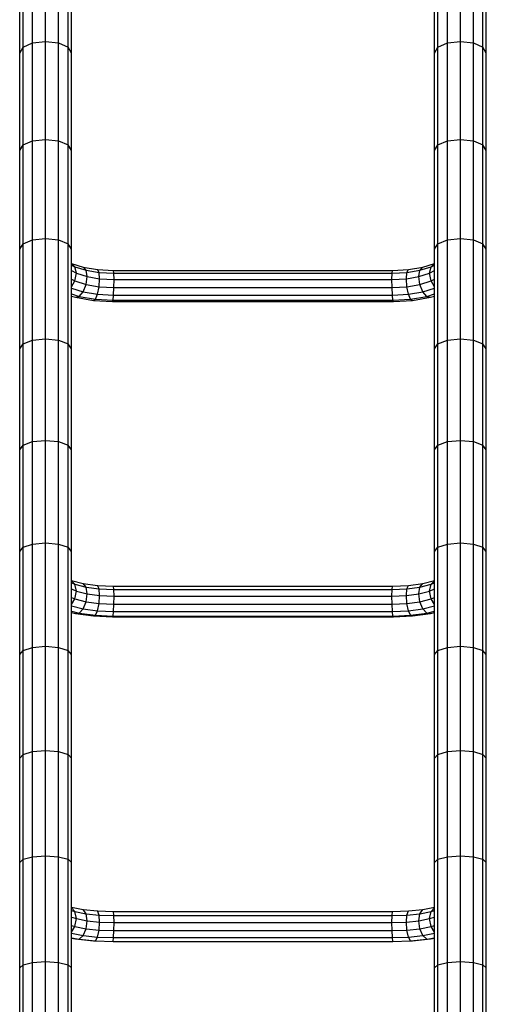
# Model space of a CAD drawing. Extents: x 0 to 29700, y 0 to 21000.
# Drawn here: x 17664 to 18114, y 13025 to 13975 of the extents above; entities that cross this region are included whole.
import ezdxf

# ---------------------------------------------------------------- set-up
doc = ezdxf.new("R2010")
doc.units = 0
doc.layers.add('1', color=7, linetype='Continuous')

msp = doc.modelspace()

# ---------------------------------------------------------------- linework, layer by layer
at = {"layer": '1'}
for p, q in [((18088.92, 13954.16), (18088.92, 14139.35)), ((17663.92, 13848.89), (17663.92, 14126.85)), ((17713.92, 13848.89), (17713.92, 14126.85)), ((18063.92, 13848.89), (18063.92, 14126.85)), ((18113.92, 13848.89), (18113.92, 14126.85)), ((17688.92, 13954.16), (17688.92, 14047.42)), ((17667.27, 13948.49), (17667.27, 14041.45)), ((17676.42, 13952.64), (17676.42, 14045.82)), ((17701.43, 13952.64), (17701.42, 14045.82)), ((17710.57, 13854.28), (17710.57, 14041.45)), ((18067.27, 13854.28), (18067.27, 14041.45)), ((18076.42, 13952.64), (18076.42, 14045.82)), ((18101.42, 13952.64), (18101.42, 14045.82)), ((18110.57, 13948.49), (18110.57, 14041.45)), ((17667.27, 13948.49), (17676.42, 13952.64)), ((17676.42, 13952.64), (17688.92, 13954.16)), ((17676.42, 13858.22), (17676.42, 13952.64)), ((17688.92, 13859.66), (17688.92, 13954.16)), ((17688.92, 13954.16), (17701.43, 13952.64)), ((17701.42, 13858.22), (17701.43, 13952.64)), ((17701.43, 13952.64), (17710.57, 13948.49)), ((18067.27, 13948.49), (18076.42, 13952.64)), ((18076.42, 13952.64), (18088.92, 13954.16)), ((18076.42, 13858.22), (18076.42, 13952.64)), ((18088.92, 13859.66), (18088.92, 13954.16)), ((18088.92, 13954.16), (18101.42, 13952.64)), ((18101.42, 13858.22), (18101.42, 13952.64)), ((18101.42, 13952.64), (18110.57, 13948.49)), ((17663.92, 13942.81), (17667.27, 13948.49)), ((17663.92, 13753.8), (17663.92, 13942.81)), ((17667.27, 13854.28), (17667.27, 13948.49)), ((17713.92, 13942.81), (17710.57, 13948.49)), ((17713.92, 13753.8), (17713.92, 13942.81)), ((18063.92, 13942.81), (18067.27, 13948.49)), ((18063.92, 13753.8), (18063.92, 13942.81)), ((18067.27, 13758.88), (18067.27, 13948.49)), ((18110.57, 13854.28), (18110.57, 13948.49)), ((18113.92, 13942.81), (18110.57, 13948.49)), ((18113.92, 13753.8), (18113.92, 13942.81)), ((17667.27, 13854.28), (17676.42, 13858.22)), ((17676.42, 13858.22), (17688.92, 13859.66)), ((17676.42, 13762.61), (17676.42, 13858.22)), ((17688.92, 13859.66), (17701.42, 13858.22)), ((17688.92, 13470.43), (17688.92, 13859.66)), ((17701.42, 13858.22), (17710.57, 13854.28)), ((17701.42, 13762.61), (17701.42, 13858.22)), ((18067.27, 13854.28), (18076.42, 13858.22)), ((18076.42, 13858.22), (18088.92, 13859.66)), ((18076.42, 13762.61), (18076.42, 13858.22)), ((18088.92, 13859.66), (18101.42, 13858.22)), ((18088.92, 13763.97), (18088.92, 13859.66)), ((18101.42, 13858.22), (18110.57, 13854.28)), ((18101.42, 13762.61), (18101.42, 13858.22)), ((17663.92, 13848.89), (17667.27, 13854.28)), ((17667.27, 13662.37), (17667.27, 13854.28)), ((17713.92, 13848.89), (17710.57, 13854.28)), ((17710.57, 13758.88), (17710.57, 13854.28)), ((18063.92, 13848.89), (18067.27, 13854.28)), ((18113.92, 13848.89), (18110.57, 13854.28)), ((18110.57, 13758.88), (18110.57, 13854.28)), ((17667.27, 13758.88), (17676.42, 13762.61)), ((17676.42, 13762.61), (17688.92, 13763.97)), ((17676.43, 13665.87), (17676.42, 13762.61)), ((17688.92, 13763.97), (17701.42, 13762.61)), ((17701.42, 13762.61), (17710.57, 13758.88)), ((17701.42, 13665.87), (17701.42, 13762.61)), ((18067.27, 13758.88), (18076.42, 13762.61)), ((18076.42, 13762.61), (18088.92, 13763.97)), ((18076.43, 13665.87), (18076.42, 13762.61)), ((18088.92, 13763.97), (18101.42, 13762.61)), ((18088.92, 13667.15), (18088.92, 13763.97)), ((18101.42, 13762.61), (18110.57, 13758.88)), ((18101.42, 13665.87), (18101.42, 13762.61)), ((17663.92, 13753.8), (17667.27, 13758.88)), ((17663.92, 13657.58), (17663.92, 13753.8)), ((17713.92, 13753.8), (17710.57, 13758.88)), ((17710.57, 13662.37), (17710.57, 13758.88)), ((17713.92, 13657.58), (17713.92, 13753.8)), ((18063.92, 13753.8), (18067.27, 13758.88)), ((18063.92, 13462.08), (18063.92, 13753.8)), ((18067.27, 13662.37), (18067.27, 13758.88)), ((18113.92, 13753.8), (18110.57, 13758.88)), ((18110.57, 13662.37), (18110.57, 13758.88)), ((18113.92, 13657.58), (18113.92, 13753.8)), ((17713.92, 13739.96), (17725.2, 13736.39)), ((17713.92, 13739.62), (17717.22, 13736.76)), ((17713.92, 13738.54), (17717.22, 13736.76)), ((17718.66, 13730.58), (17717.22, 13736.76)), ((17717.22, 13736.76), (17727.97, 13733.36)), ((17725.2, 13736.39), (17739.05, 13734.02)), ((17727.97, 13733.36), (17725.2, 13736.39)), ((17740.49, 13731.23), (17739.05, 13734.02)), ((17739.05, 13734.02), (17754.42, 13733.19)), ((18023.43, 13733.19), (18038.79, 13734.02)), ((18037.36, 13731.23), (18038.79, 13734.02)), ((18038.79, 13734.02), (18052.64, 13736.39)), ((18049.87, 13733.36), (18060.62, 13736.76)), ((18049.87, 13733.36), (18052.64, 13736.39)), ((18052.64, 13736.39), (18063.92, 13739.96)), ((18059.19, 13730.58), (18060.62, 13736.76)), ((18060.62, 13736.76), (18063.92, 13739.62)), ((18060.62, 13736.76), (18063.92, 13738.54)), ((17713.92, 13733.12), (17718.66, 13730.58)), ((17713.92, 13724.87), (17717.22, 13723.1)), ((17717.22, 13723.1), (17718.66, 13730.58)), ((17718.66, 13730.58), (17728.99, 13727.31)), ((17727.97, 13733.36), (17740.49, 13731.23)), ((17728.99, 13727.31), (17727.97, 13733.36)), ((17727.97, 13719.7), (17728.99, 13727.31)), ((17728.99, 13727.31), (17741.01, 13725.25)), ((17741.01, 13725.25), (17740.49, 13731.23)), ((17740.49, 13731.23), (17754.78, 13730.45)), ((17740.49, 13717.56), (17741.01, 13725.25)), ((17741.01, 13725.25), (17754.91, 13724.5)), ((17754.78, 13730.45), (17754.42, 13733.19)), ((17754.42, 13733.19), (18023.43, 13733.19)), ((17754.91, 13724.5), (17754.78, 13730.45)), ((17754.78, 13730.45), (18023.07, 13730.45)), ((17754.78, 13716.79), (17754.91, 13724.5)), ((17754.91, 13724.5), (18022.94, 13724.5)), ((18022.94, 13724.5), (18023.07, 13730.45)), ((18022.94, 13724.5), (18036.83, 13725.25)), ((18023.07, 13716.79), (18022.94, 13724.5)), ((18023.07, 13730.45), (18023.43, 13733.19)), ((18023.07, 13730.45), (18037.36, 13731.23)), ((18036.83, 13725.25), (18037.36, 13731.23)), ((18036.83, 13725.25), (18048.85, 13727.31)), ((18037.35, 13717.56), (18036.83, 13725.25)), ((18037.36, 13731.23), (18049.87, 13733.36)), ((18048.85, 13727.31), (18049.87, 13733.36)), ((18048.85, 13727.31), (18059.19, 13730.58)), ((18049.87, 13719.7), (18048.85, 13727.31)), ((18059.19, 13730.58), (18063.92, 13733.12)), ((18060.62, 13723.1), (18059.19, 13730.58)), ((18060.62, 13723.1), (18063.92, 13724.87)), ((17713.92, 13717.52), (17717.22, 13723.1)), ((17713.92, 13716.29), (17725.2, 13712.72)), ((17717.22, 13723.1), (17727.97, 13719.7)), ((17725.2, 13712.72), (17727.97, 13719.7)), ((17727.97, 13719.7), (17740.49, 13717.56)), ((17739.05, 13710.35), (17740.49, 13717.56)), ((17740.49, 13717.56), (17754.78, 13716.79)), ((17754.42, 13709.52), (17754.78, 13716.79)), ((17754.78, 13716.79), (18023.07, 13716.79)), ((18023.07, 13716.79), (18037.35, 13717.56)), ((18023.43, 13709.52), (18023.07, 13716.79)), ((18037.35, 13717.56), (18049.87, 13719.7)), ((18038.79, 13710.35), (18037.35, 13717.56)), ((18049.87, 13719.7), (18060.62, 13723.1)), ((18052.64, 13712.72), (18049.87, 13719.7)), ((18052.64, 13712.72), (18063.92, 13716.29)), ((18063.92, 13717.52), (18060.62, 13723.1)), ((17713.92, 13710.57), (17721.42, 13708.2)), ((17713.92, 13708.49), (17717.64, 13707.32)), ((17717.64, 13707.32), (17721.42, 13708.2)), ((17717.64, 13707.32), (17735.14, 13704.33)), ((17721.42, 13708.2), (17725.2, 13712.72)), ((17721.42, 13708.2), (17737.1, 13705.52)), ((17725.2, 13712.72), (17739.05, 13710.35)), ((17735.14, 13704.33), (17737.1, 13705.52)), ((17737.1, 13705.52), (17739.05, 13710.35)), ((17737.1, 13705.52), (17753.92, 13704.61)), ((17739.05, 13710.35), (17754.42, 13709.52)), ((17753.92, 13704.61), (17754.42, 13709.52)), ((17754.42, 13709.52), (18023.43, 13709.52)), ((18023.43, 13709.52), (18038.79, 13710.35)), ((18023.92, 13704.61), (18023.43, 13709.52)), ((18023.92, 13704.61), (18040.75, 13705.52)), ((18038.79, 13710.35), (18052.64, 13712.72)), ((18040.75, 13705.52), (18038.79, 13710.35)), ((18040.75, 13705.52), (18056.42, 13708.2)), ((18040.75, 13705.52), (18042.7, 13704.33)), ((18042.7, 13704.33), (18060.2, 13707.32)), ((18056.42, 13708.2), (18052.64, 13712.72)), ((18056.42, 13708.2), (18063.92, 13710.57)), ((18056.42, 13708.2), (18060.2, 13707.32)), ((18060.2, 13707.32), (18063.92, 13708.49)), ((17735.14, 13704.33), (17753.43, 13703.33)), ((17753.43, 13703.33), (17753.92, 13704.61)), ((17753.43, 13703.33), (18024.41, 13703.33)), ((17753.92, 13704.61), (18023.92, 13704.61)), ((18024.41, 13703.33), (18023.92, 13704.61)), ((18024.41, 13703.33), (18042.7, 13704.33)), ((17663.92, 13657.58), (17667.27, 13662.37)), ((17667.27, 13662.37), (17676.43, 13665.87)), ((17667.27, 13564.81), (17667.27, 13662.37)), ((17676.42, 13568.08), (17676.43, 13665.87)), ((17676.43, 13665.87), (17688.92, 13667.15)), ((17688.92, 13667.15), (17701.42, 13665.87)), ((17701.42, 13665.87), (17710.57, 13662.37)), ((17701.42, 13568.08), (17701.42, 13665.87)), ((17713.92, 13657.58), (17710.57, 13662.37)), ((17710.57, 13564.81), (17710.57, 13662.37)), ((18063.92, 13657.59), (18067.27, 13662.37)), ((18067.27, 13662.37), (18076.43, 13665.87)), ((18067.27, 13564.81), (18067.27, 13662.37)), ((18076.42, 13568.08), (18076.43, 13665.87)), ((18076.43, 13665.87), (18088.92, 13667.15)), ((18088.92, 13667.15), (18101.42, 13665.87)), ((18088.92, 13569.28), (18088.92, 13667.15)), ((18101.42, 13665.87), (18110.57, 13662.37)), ((18101.42, 13568.08), (18101.42, 13665.87)), ((18113.92, 13657.58), (18110.57, 13662.37)), ((18110.57, 13564.81), (18110.57, 13662.37)), ((17663.92, 13560.32), (17663.92, 13657.58)), ((17713.92, 13560.32), (17713.92, 13657.58)), ((18113.92, 13560.32), (18113.92, 13657.58)), ((17663.92, 13560.32), (17667.27, 13564.81)), ((17667.27, 13564.81), (17676.42, 13568.08)), ((17667.27, 13466.25), (17667.27, 13564.81)), ((17676.42, 13568.08), (17688.92, 13569.28)), ((17676.43, 13469.31), (17676.42, 13568.08)), ((17688.92, 13569.28), (17701.42, 13568.08)), ((17688.92, 13370.65), (17688.92, 13569.28)), ((17701.42, 13469.31), (17701.42, 13568.08)), ((17701.42, 13568.08), (17710.57, 13564.81)), ((17710.57, 13466.25), (17710.57, 13564.81)), ((17713.92, 13560.32), (17710.57, 13564.81)), ((18063.92, 13560.32), (18067.27, 13564.81)), ((18067.27, 13564.81), (18076.42, 13568.08)), ((18067.27, 13466.25), (18067.27, 13564.81)), ((18076.42, 13568.08), (18088.92, 13569.28)), ((18076.43, 13469.31), (18076.42, 13568.08)), ((18088.92, 13470.43), (18088.92, 13569.28)), ((18088.92, 13569.28), (18101.42, 13568.08)), ((18101.42, 13469.31), (18101.42, 13568.08)), ((18101.42, 13568.08), (18110.57, 13564.81)), ((18110.57, 13466.25), (18110.57, 13564.81)), ((18113.92, 13560.32), (18110.57, 13564.81)), ((17663.92, 13462.08), (17663.92, 13560.32)), ((17713.92, 13462.08), (17713.92, 13560.32)), ((18063.92, 13362.92), (18063.92, 13560.32)), ((18113.92, 13462.08), (18113.92, 13560.32)), ((17667.27, 13466.25), (17676.43, 13469.31)), ((17676.43, 13469.31), (17688.92, 13470.43)), ((17676.43, 13369.61), (17676.43, 13469.31)), ((17688.92, 13470.43), (17701.42, 13469.31)), ((17701.42, 13469.31), (17710.57, 13466.25)), ((17701.42, 13369.61), (17701.42, 13469.31)), ((18067.27, 13466.25), (18076.43, 13469.31)), ((18076.43, 13469.31), (18088.92, 13470.43)), ((18076.43, 13369.61), (18076.43, 13469.31)), ((18088.92, 13470.43), (18101.42, 13469.31)), ((18088.92, 13370.65), (18088.92, 13470.43)), ((18101.42, 13469.31), (18110.57, 13466.25)), ((18101.42, 13369.61), (18101.42, 13469.31)), ((17663.92, 13462.08), (17667.27, 13466.25)), ((17663.92, 13262.91), (17663.92, 13462.08)), ((17667.27, 13366.78), (17667.27, 13466.25)), ((17713.92, 13462.08), (17710.57, 13466.25)), ((17710.57, 13366.78), (17710.57, 13466.25)), ((17713.92, 13262.91), (17713.92, 13462.08)), ((18063.92, 13462.08), (18067.27, 13466.25)), ((18067.27, 13366.78), (18067.27, 13466.25)), ((18113.92, 13462.08), (18110.57, 13466.25)), ((18110.57, 13366.78), (18110.57, 13466.25)), ((18113.92, 13262.91), (18113.92, 13462.08)), ((17713.92, 13434.2), (17725.2, 13431.32)), ((17713.92, 13433.75), (17717.22, 13430.49)), ((17713.92, 13431.92), (17717.22, 13430.49)), ((17718.66, 13423.95), (17717.22, 13430.49)), ((17717.22, 13430.49), (17727.97, 13427.74)), ((17725.2, 13431.32), (17739.05, 13429.4)), ((17727.97, 13427.74), (17725.2, 13431.32)), ((18038.79, 13429.4), (18052.64, 13431.32)), ((18049.87, 13427.74), (18052.64, 13431.32)), ((18049.87, 13427.74), (18060.62, 13430.49)), ((18052.64, 13431.32), (18063.92, 13434.2)), ((18059.19, 13423.95), (18060.62, 13430.49)), ((18060.62, 13430.49), (18063.92, 13433.75)), ((18060.62, 13430.49), (18063.92, 13431.92)), ((17713.92, 13426.01), (17718.66, 13423.95)), ((17717.22, 13416.35), (17718.66, 13423.95)), ((17718.66, 13423.95), (17728.99, 13421.31)), ((17727.97, 13427.74), (17740.49, 13426.01)), ((17728.99, 13421.31), (17727.97, 13427.74)), ((17727.97, 13413.6), (17728.99, 13421.31)), ((17728.99, 13421.31), (17741.01, 13419.65)), ((17740.49, 13426.01), (17739.05, 13429.4)), ((17739.05, 13429.4), (17754.42, 13428.73)), ((17741.01, 13419.65), (17740.49, 13426.01)), ((17740.49, 13426.01), (17754.78, 13425.38)), ((17754.78, 13425.38), (17754.42, 13428.73)), ((17754.42, 13428.73), (18023.43, 13428.73)), ((17754.91, 13419.04), (17754.78, 13425.38)), ((17754.78, 13425.38), (18023.07, 13425.38)), ((18022.94, 13419.04), (18023.07, 13425.38)), ((18023.07, 13425.38), (18023.43, 13428.73)), ((18023.07, 13425.38), (18037.36, 13426.01)), ((18023.43, 13428.73), (18038.79, 13429.4)), ((18036.83, 13419.65), (18037.36, 13426.01)), ((18036.83, 13419.65), (18048.86, 13421.31)), ((18037.36, 13426.01), (18038.79, 13429.4)), ((18037.36, 13426.01), (18049.87, 13427.74)), ((18048.86, 13421.31), (18049.87, 13427.74)), ((18048.86, 13421.31), (18059.19, 13423.95)), ((18049.87, 13413.6), (18048.86, 13421.31)), ((18059.19, 13423.95), (18063.92, 13426.01)), ((18060.62, 13416.35), (18059.19, 13423.95)), ((17713.92, 13417.78), (17717.22, 13416.35)), ((17713.92, 13410.88), (17717.22, 13416.35)), ((17717.22, 13416.35), (17727.97, 13413.6)), ((17725.2, 13406.82), (17727.97, 13413.6)), ((17727.97, 13413.6), (17740.49, 13411.87)), ((17739.05, 13404.91), (17740.49, 13411.87)), ((17740.49, 13411.87), (17741.01, 13419.65)), ((17740.49, 13411.87), (17754.78, 13411.24)), ((17741.01, 13419.65), (17754.91, 13419.04)), ((17754.42, 13404.23), (17754.78, 13411.24)), ((17754.78, 13411.24), (17754.91, 13419.04)), ((17754.78, 13411.24), (18023.07, 13411.24)), ((17754.91, 13419.04), (18022.94, 13419.04)), ((18022.94, 13419.04), (18036.83, 13419.65)), ((18023.07, 13411.24), (18022.94, 13419.04)), ((18023.07, 13411.24), (18037.36, 13411.87)), ((18023.43, 13404.23), (18023.07, 13411.24)), ((18037.36, 13411.87), (18036.83, 13419.65)), ((18037.36, 13411.87), (18049.87, 13413.6)), ((18038.79, 13404.91), (18037.36, 13411.87)), ((18049.87, 13413.6), (18060.62, 13416.35)), ((18052.64, 13406.82), (18049.87, 13413.6)), ((18060.62, 13416.35), (18063.92, 13417.78)), ((18063.92, 13410.88), (18060.62, 13416.35)), ((17713.92, 13409.71), (17725.2, 13406.82)), ((17713.92, 13404.68), (17721.42, 13402.76)), ((17713.92, 13403.4), (17717.64, 13402.45)), ((17717.64, 13402.45), (17721.42, 13402.76)), ((17717.64, 13402.45), (17735.14, 13400.03)), ((17721.42, 13402.76), (17725.2, 13406.82)), ((17721.42, 13402.76), (17737.1, 13400.59)), ((17725.2, 13406.82), (17739.05, 13404.91)), ((17737.1, 13400.59), (17739.05, 13404.91)), ((17739.05, 13404.91), (17754.42, 13404.23)), ((17753.92, 13399.85), (17754.42, 13404.23)), ((17754.42, 13404.23), (18023.43, 13404.23)), ((18023.43, 13404.23), (18038.79, 13404.91)), ((18023.92, 13399.85), (18023.43, 13404.23)), ((18038.79, 13404.91), (18052.64, 13406.82)), ((18040.75, 13400.59), (18038.79, 13404.91)), ((18040.75, 13400.59), (18056.42, 13402.76)), ((18042.7, 13400.03), (18060.2, 13402.45)), ((18052.64, 13406.82), (18063.92, 13409.71)), ((18056.42, 13402.76), (18052.64, 13406.82)), ((18056.42, 13402.76), (18063.92, 13404.68)), ((18056.42, 13402.76), (18060.2, 13402.45)), ((18060.2, 13402.45), (18063.92, 13403.4)), ((17735.14, 13400.03), (17737.1, 13400.59)), ((17735.14, 13400.03), (17753.43, 13399.23)), ((17737.1, 13400.59), (17753.92, 13399.85)), ((17753.43, 13399.23), (17753.92, 13399.85)), ((17753.43, 13399.23), (18024.41, 13399.23)), ((17753.92, 13399.85), (18023.92, 13399.85)), ((18023.92, 13399.85), (18040.75, 13400.59)), ((18024.41, 13399.23), (18023.92, 13399.85)), ((18024.41, 13399.23), (18042.7, 13400.03)), ((18040.75, 13400.59), (18042.7, 13400.03)), ((17663.92, 13362.92), (17667.27, 13366.78)), ((17667.27, 13366.78), (17676.43, 13369.61)), ((17667.27, 13266.46), (17667.27, 13366.78)), ((17676.43, 13369.61), (17688.92, 13370.65)), ((17676.43, 13269.06), (17676.43, 13369.61)), ((17688.92, 13370.65), (17701.42, 13369.61)), ((17688.92, 13066.47), (17688.92, 13370.65)), ((17701.42, 13369.61), (17710.57, 13366.78)), ((17701.42, 13269.06), (17701.42, 13369.61)), ((17713.92, 13362.92), (17710.57, 13366.78)), ((17710.57, 13266.46), (17710.57, 13366.78)), ((18063.92, 13362.92), (18067.27, 13366.78)), ((18067.27, 13366.78), (18076.43, 13369.61)), ((18067.27, 13266.46), (18067.27, 13366.78)), ((18076.43, 13369.61), (18088.92, 13370.65)), ((18076.43, 13269.06), (18076.43, 13369.61)), ((18088.92, 13370.65), (18101.42, 13369.61)), ((18088.92, 13270.01), (18088.92, 13370.65)), ((18101.42, 13369.61), (18110.57, 13366.78)), ((18101.42, 13167.73), (18101.42, 13369.61)), ((18113.92, 13362.92), (18110.57, 13366.78)), ((18110.57, 13266.46), (18110.57, 13366.78)), ((18063.92, 13060.63), (18063.92, 13362.92)), ((17667.27, 13266.46), (17676.43, 13269.06)), ((17676.43, 13269.06), (17688.92, 13270.01)), ((17676.43, 13167.73), (17676.43, 13269.06)), ((17688.92, 13270.01), (17701.42, 13269.06)), ((17701.42, 13269.06), (17710.57, 13266.46)), ((17701.42, 13167.73), (17701.42, 13269.06)), ((18067.27, 13266.46), (18076.43, 13269.06)), ((18076.43, 13269.06), (18088.92, 13270.01)), ((18076.43, 13167.73), (18076.43, 13269.06)), ((18088.92, 13270.01), (18101.42, 13269.06)), ((18088.92, 13168.6), (18088.92, 13270.01)), ((18101.42, 13269.06), (18110.57, 13266.46)), ((17663.92, 13262.91), (17667.27, 13266.46)), ((17663.92, 13162.13), (17663.92, 13262.91)), ((17667.27, 13165.36), (17667.27, 13266.46)), ((17713.92, 13262.91), (17710.57, 13266.46)), ((17710.58, 13165.36), (17710.57, 13266.46)), ((17713.92, 13162.13), (17713.92, 13262.91)), ((18063.92, 13262.91), (18067.27, 13266.46)), ((18067.27, 13165.36), (18067.27, 13266.46)), ((18113.92, 13262.91), (18110.57, 13266.46)), ((18110.58, 13165.36), (18110.57, 13266.46)), ((18113.92, 13162.13), (18113.92, 13262.91)), ((17663.92, 13162.13), (17667.27, 13165.36)), ((17667.27, 13165.36), (17676.43, 13167.73)), ((17667.27, 13063.55), (17667.27, 13165.36)), ((17676.42, 12963), (17676.43, 13167.73)), ((17676.43, 13167.73), (17688.92, 13168.6)), ((17688.92, 13168.6), (17701.42, 13167.73)), ((17688.92, 12963.7), (17688.92, 13168.6)), ((17701.42, 13065.69), (17701.42, 13167.73)), ((17701.42, 13167.73), (17710.58, 13165.36)), ((17710.57, 13063.55), (17710.58, 13165.36)), ((17710.58, 13165.36), (17713.92, 13162.13)), ((18063.92, 13162.13), (18067.27, 13165.36)), ((18067.27, 13165.36), (18076.43, 13167.73)), ((18067.27, 13063.55), (18067.27, 13165.36)), ((18076.42, 12963), (18076.43, 13167.73)), ((18076.43, 13167.73), (18088.92, 13168.6)), ((18088.92, 13066.47), (18088.92, 13168.6)), ((18088.92, 13168.6), (18101.42, 13167.73)), ((18101.42, 13065.69), (18101.42, 13167.73)), ((18101.42, 13167.73), (18110.58, 13165.36)), ((18110.57, 13063.55), (18110.58, 13165.36)), ((18110.58, 13165.36), (18113.92, 13162.13)), ((17663.92, 13060.63), (17663.92, 13162.13)), ((17713.92, 13060.63), (17713.92, 13162.13)), ((18113.92, 13060.63), (18113.92, 13162.13)), ((17713.92, 13119.01), (17725.2, 13116.82)), ((17717.22, 13114.8), (17713.92, 13118.45)), ((17725.2, 13116.82), (17739.05, 13115.38)), ((17727.97, 13112.72), (17725.2, 13116.82)), ((18038.79, 13115.38), (18052.64, 13116.82)), ((18049.87, 13112.72), (18052.64, 13116.82)), ((18052.64, 13116.82), (18063.92, 13119.01)), ((18060.62, 13114.8), (18063.92, 13118.45)), ((17713.92, 13115.89), (17717.22, 13114.8)), ((17713.92, 13109.52), (17718.66, 13107.96)), ((17718.66, 13107.96), (17717.22, 13114.8)), ((17717.22, 13114.8), (17727.97, 13112.72)), ((17717.22, 13100.29), (17718.66, 13107.96)), ((17718.66, 13107.96), (17728.99, 13105.96)), ((17727.97, 13112.72), (17740.49, 13111.41)), ((17728.99, 13105.96), (17727.97, 13112.72)), ((17740.49, 13111.41), (17739.05, 13115.38)), ((17739.05, 13115.38), (17754.42, 13114.87)), ((17741.01, 13104.7), (17740.49, 13111.41)), ((17740.49, 13111.41), (17754.78, 13110.94)), ((17754.78, 13110.94), (17754.42, 13114.87)), ((17754.42, 13114.87), (18023.43, 13114.87)), ((17754.91, 13104.24), (17754.78, 13110.94)), ((17754.78, 13110.94), (18023.07, 13110.94)), ((18022.93, 13104.24), (18023.07, 13110.94)), ((18023.07, 13110.94), (18023.43, 13114.87)), ((18023.07, 13110.94), (18037.36, 13111.41)), ((18023.43, 13114.87), (18038.79, 13115.38)), ((18036.83, 13104.7), (18037.36, 13111.41)), ((18037.36, 13111.41), (18038.79, 13115.38)), ((18037.36, 13111.41), (18049.87, 13112.72)), ((18048.86, 13105.96), (18049.87, 13112.72)), ((18048.86, 13105.96), (18059.19, 13107.96)), ((18049.87, 13112.72), (18060.62, 13114.8)), ((18059.19, 13107.96), (18060.62, 13114.8)), ((18059.19, 13107.96), (18063.92, 13109.52)), ((18060.62, 13100.29), (18059.19, 13107.96)), ((18060.62, 13114.8), (18063.92, 13115.89)), ((17713.92, 13101.37), (17717.22, 13100.29)), ((17713.92, 13094.97), (17717.22, 13100.29)), ((17717.22, 13100.29), (17727.97, 13098.2)), ((17725.2, 13091.68), (17727.97, 13098.2)), ((17727.97, 13098.2), (17728.99, 13105.96)), ((17727.97, 13098.2), (17740.49, 13096.9)), ((17728.99, 13105.96), (17741.01, 13104.7)), ((17740.49, 13096.9), (17741.01, 13104.7)), ((17741.01, 13104.7), (17754.91, 13104.24)), ((17754.78, 13096.42), (17754.91, 13104.24)), ((17754.91, 13104.24), (18022.93, 13104.24)), ((18022.93, 13104.24), (18036.83, 13104.7)), ((18023.07, 13096.42), (18022.93, 13104.24)), ((18036.83, 13104.7), (18048.86, 13105.96)), ((18037.35, 13096.9), (18036.83, 13104.7)), ((18037.35, 13096.9), (18049.87, 13098.2)), ((18049.87, 13098.2), (18048.86, 13105.96)), ((18049.87, 13098.2), (18060.62, 13100.29)), ((18052.64, 13091.68), (18049.87, 13098.2)), ((18060.62, 13100.29), (18063.92, 13101.37)), ((18063.92, 13094.97), (18060.62, 13100.29)), ((17713.92, 13093.86), (17725.2, 13091.68)), ((17713.92, 13089.55), (17721.42, 13088.1)), ((17713.92, 13089.1), (17717.64, 13088.38)), ((17717.64, 13088.38), (17735.14, 13086.55)), ((17717.64, 13088.38), (17721.42, 13088.1)), ((17721.42, 13088.1), (17725.2, 13091.68)), ((17721.42, 13088.1), (17737.1, 13086.46)), ((17725.2, 13091.68), (17739.05, 13090.24)), ((17737.1, 13086.46), (17739.05, 13090.24)), ((17739.05, 13090.24), (17740.49, 13096.9)), ((17739.05, 13090.24), (17754.42, 13089.73)), ((17740.49, 13096.9), (17754.78, 13096.42)), ((17753.92, 13085.9), (17754.42, 13089.73)), ((17754.42, 13089.73), (17754.78, 13096.42)), ((17754.42, 13089.73), (18023.43, 13089.73)), ((17754.78, 13096.42), (18023.07, 13096.42)), ((18023.07, 13096.42), (18037.35, 13096.9)), ((18023.43, 13089.73), (18023.07, 13096.42)), ((18023.43, 13089.73), (18038.79, 13090.24)), ((18023.92, 13085.9), (18023.43, 13089.73)), ((18038.79, 13090.24), (18037.35, 13096.9)), ((18038.79, 13090.24), (18052.64, 13091.68)), ((18040.75, 13086.46), (18038.79, 13090.24)), ((18040.75, 13086.46), (18056.42, 13088.1)), ((18042.7, 13086.55), (18060.2, 13088.38)), ((18052.64, 13091.68), (18063.92, 13093.87)), ((18052.64, 13091.68), (18056.42, 13088.1)), ((18056.42, 13088.1), (18063.92, 13089.55)), ((18056.42, 13088.1), (18060.2, 13088.38)), ((18060.2, 13088.38), (18063.92, 13089.1)), ((17735.14, 13086.55), (17737.1, 13086.46)), ((17737.1, 13086.46), (17753.92, 13085.9)), ((17753.92, 13085.9), (18023.92, 13085.9)), ((18023.92, 13085.9), (18040.75, 13086.46)), ((18040.75, 13086.46), (18042.7, 13086.55)), ((17663.92, 13060.63), (17667.27, 13063.55)), ((17663.92, 12958.5), (17663.92, 13060.63)), ((17667.27, 13063.55), (17676.42, 13065.69)), ((17667.27, 12961.1), (17667.27, 13063.55)), ((17676.42, 13065.69), (17688.92, 13066.47)), ((17688.92, 13066.47), (17701.42, 13065.69)), ((17701.42, 13065.69), (17710.57, 13063.55)), ((17701.42, 12963), (17701.42, 13065.69)), ((17710.57, 13063.55), (17713.92, 13060.63)), ((17710.57, 12961.1), (17710.57, 13063.55)), ((17713.92, 12958.5), (17713.92, 13060.63)), ((18063.92, 13060.63), (18067.27, 13063.55)), ((18063.92, 12958.5), (18063.92, 13060.63)), ((18067.27, 13063.55), (18076.42, 13065.69)), ((18067.27, 12961.1), (18067.27, 13063.55)), ((18076.42, 13065.69), (18088.92, 13066.47)), ((18088.92, 13066.47), (18101.42, 13065.69)), ((18088.92, 12963.7), (18088.92, 13066.47)), ((18101.42, 13065.69), (18110.57, 13063.55)), ((18101.42, 12963), (18101.42, 13065.69)), ((18110.57, 13063.55), (18113.92, 13060.63)), ((18110.57, 12961.1), (18110.57, 13063.55)), ((18113.92, 12958.5), (18113.92, 13060.63))]:
    msp.add_line(p, q, dxfattribs=at)

doc.saveas('drawing.dxf')
